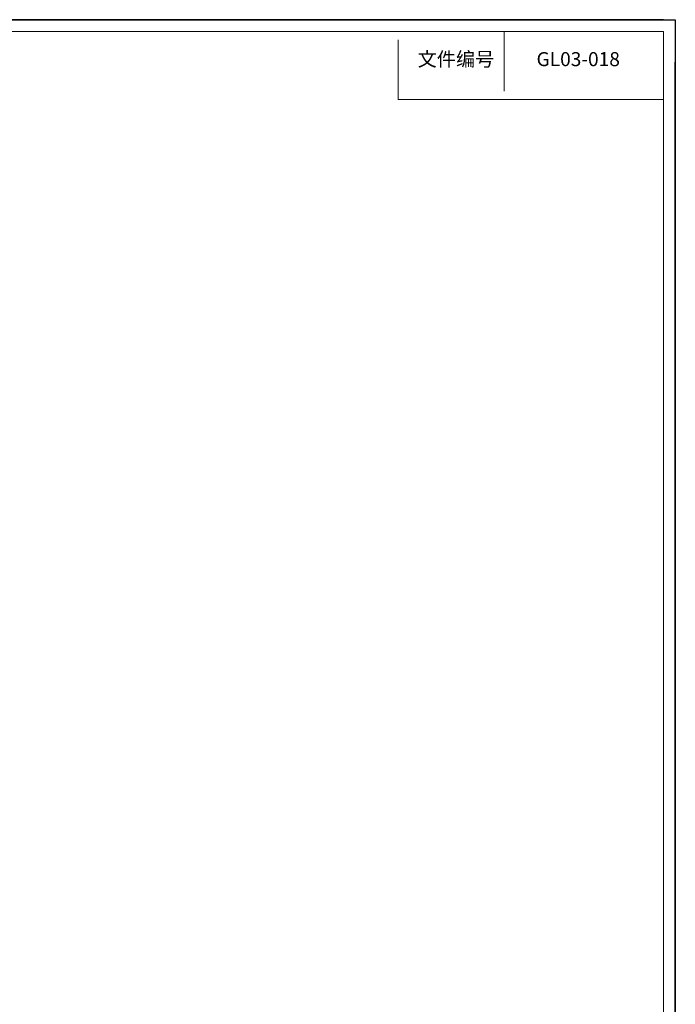
# Model space of a CAD drawing. Units: millimetres. Extents: x -1001 to 2991, y -1688 to -428.
# Drawn here: x 2572 to 2991, y -1058 to -428 of the extents above; entities that cross this region are included whole.
import ezdxf

# ---------------------------------------------------------------- set-up
doc = ezdxf.new("R2010")
doc.units = ezdxf.units.MM
doc.header["$LTSCALE"] = 30.734
doc.layers.get('0').update_dxf_attribs({"linetype": 'CONTINUOUS'})
doc.layers.add('图框', color=7, linetype='CONTINUOUS')
doc.layers.add('粗实线', color=7, linetype='CONTINUOUS', lineweight=15)
doc.styles.add('SLDTEXTSTYLE2', font='txt.shx')

msp = doc.modelspace()

# ---------------------------------------------------------------- linework, layer by layer
for p, q in [((1209.44, -427.52), (2991.26, -427.52)), ((2991.26, -427.52), (2991.26, -1687.52))]:
    msp.add_line(p, q)
at = {"layer": '图框'}
for p, q in [((2983.63, -427.52), (1209.44, -427.52)), ((2991.26, -1687.52), (2991.26, -454.64))]:
    msp.add_line(p, q, dxfattribs=at)
at = {"layer": '图框', "lineweight": 15}
for p, q in [((2983.63, -435.15), (1209.44, -435.15)), ((2813.93, -478.54), (2813.93, -440.35)), ((2983.63, -1679.88), (2983.63, -435.15))]:
    msp.add_line(p, q, dxfattribs=at)
at = {"layer": '粗实线'}
msp.add_line((2881.81, -435.15), (2881.81, -473.34), dxfattribs=at)
at = {"layer": '粗实线', "lineweight": 15}
msp.add_line((2983.63, -478.54), (2813.93, -478.54), dxfattribs=at)

# ---------------------------------------------------------------- texts
at = {"layer": '图框', "char_height": 8.98, "attachment_point": 2, "style": 'SLDTEXTSTYLE2'}
for s, insert in [('文件编号', (2850.97, -448.27)), ('GL03-018', (2929.16, -448.27))]:
    msp.add_mtext(s, dxfattribs=dict(at, insert=insert))

doc.saveas('drawing.dxf')
